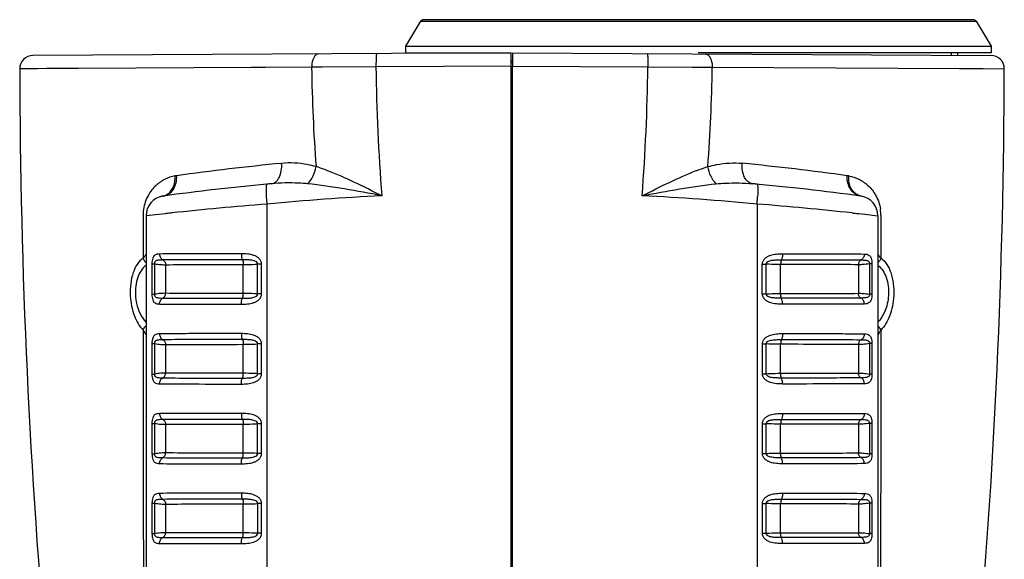
# Model space of a CAD drawing. Units: millimetres. Extents: x -148 to 2312, y -654 to 1153.
# Drawn here: x 2098 to 2246, y 357 to 438 of the extents above; entities that cross this region are included whole.
import ezdxf

# ---------------------------------------------------------------- set-up
doc = ezdxf.new("R2010")
doc.units = ezdxf.units.MM
doc.header["$LTSCALE"] = 23.1
doc.layers.get('0').update_dxf_attribs({"linetype": 'CONTINUOUS'})
doc.layers.add('02___PRT_ALL_AXES', color=7, linetype='CONTINUOUS')

msp = doc.modelspace()

# ---------------------------------------------------------------- linework, layer by layer
at = {"color": 7, "linetype": 'Continuous'}
for p, q in [((2158.34, 438.148), (2241.834, 438.148)), ((2241.405, 438.391), (2158.768, 438.391)), ((2171.978, 433.39), (2100.079, 433.012)), ((2171.977, 431.39), (2171.978, 433.39)), ((2172.177, 432.19), (2171.98, 432.19)), ((2172.177, 433.39), (2172.177, 431.39)), ((2172.177, 433.39), (2172.18, 433.39)), ((2172.177, 433.39), (2244.094, 433.015)), ((2238.149, 433.046), (2238.149, 433.391)), ((2239.087, 433.041), (2239.087, 433.391)), ((2100.779, 431.019), (2098.09, 431.007)), ((2102.139, 431.025), (2100.779, 431.019)), ((2102.482, 431.026), (2102.139, 431.025)), ((2103.094, 431.029), (2102.482, 431.026)), ((2106.846, 431.046), (2103.094, 431.029)), ((2106.874, 431.046), (2106.846, 431.046)), ((2132.928, 431.178), (2106.874, 431.046)), ((2132.992, 431.178), (2132.928, 431.178)), ((2135.017, 431.189), (2132.992, 431.178)), ((2141.968, 431.225), (2135.017, 431.189)), ((2143.542, 431.235), (2141.968, 431.225)), ((2151.642, 431.283), (2143.542, 431.235)), ((2171.977, 431.39), (2151.642, 431.283)), ((2172.178, 431.89), (2171.977, 431.89)), ((2171.98, 347.89), (2171.977, 431.39)), ((2172.179, 347.89), (2172.177, 431.39)), ((2172.177, 431.39), (2192.512, 431.285)), ((2192.512, 431.285), (2199.154, 431.245)), ((2199.154, 431.245), (2200.337, 431.238)), ((2200.337, 431.238), (2202.188, 431.227)), ((2202.188, 431.227), (2239.346, 431.04)), ((2239.346, 431.04), (2239.805, 431.038)), ((2239.805, 431.038), (2242.887, 431.025)), ((2242.887, 431.025), (2246.084, 431.011)), ((2172.177, 429.89), (2171.977, 429.89)), ((2135.236, 410.667), (2135.238, 345.105)), ((2208.92, 410.669), (2208.922, 345.085)), ((2116.633, 408.994), (2116.634, 408.898)), ((2116.634, 408.898), (2116.636, 403.177)), ((2119.462, 409.166), (2117.08, 408.898)), ((2117.08, 408.898), (2117.082, 341.401)), ((2119.938, 409.218), (2119.462, 409.166)), ((2224.222, 409.22), (2224.698, 409.168)), ((2224.698, 409.168), (2227.08, 408.901)), ((2227.08, 408.901), (2227.082, 341.526)), ((2227.528, 408.901), (2227.526, 403.148)), ((2227.528, 408.997), (2227.528, 408.901)), ((2116.636, 403.177), (2116.637, 402.552)), ((2227.526, 403.148), (2227.526, 402.555)), ((2117.968, 401.679), (2117.968, 397.099)), ((2117.968, 401.679), (2118.356, 401.679)), ((2118.356, 401.679), (2118.356, 397.099)), ((2120.009, 401.537), (2120.009, 397.242)), ((2131.689, 397.211), (2131.689, 401.568)), ((2133.858, 397.153), (2133.858, 401.626)), ((2134.443, 401.626), (2133.858, 401.626)), ((2134.443, 397.153), (2134.443, 401.626)), ((2209.713, 397.155), (2209.713, 401.628)), ((2209.713, 401.628), (2210.299, 401.628)), ((2210.299, 397.155), (2210.299, 401.628)), ((2212.468, 397.213), (2212.468, 401.57)), ((2224.15, 401.539), (2224.15, 397.244)), ((2225.803, 401.682), (2225.804, 397.102)), ((2226.191, 401.682), (2225.803, 401.682)), ((2226.191, 401.682), (2226.192, 397.102)), ((2117.968, 397.099), (2118.356, 397.099)), ((2134.443, 397.153), (2133.858, 397.153)), ((2209.713, 397.155), (2210.299, 397.155)), ((2226.192, 397.102), (2225.804, 397.102)), ((2116.643, 391.698), (2116.644, 390.836)), ((2116.644, 390.836), (2116.644, 390.598)), ((2227.52, 391.7), (2227.519, 390.839)), ((2227.519, 390.839), (2227.519, 390.601)), ((2117.968, 389.679), (2117.968, 385.099)), ((2117.968, 389.679), (2118.356, 389.679)), ((2118.356, 389.679), (2118.356, 385.099)), ((2120.01, 389.537), (2120.01, 385.242)), ((2131.69, 385.211), (2131.689, 389.568)), ((2133.858, 385.153), (2133.858, 389.626)), ((2134.444, 389.626), (2133.858, 389.626)), ((2134.444, 385.153), (2134.444, 389.626)), ((2209.714, 385.155), (2209.714, 389.628)), ((2209.714, 389.628), (2210.299, 389.628)), ((2210.299, 385.155), (2210.299, 389.628)), ((2212.468, 385.213), (2212.468, 389.57)), ((2224.15, 389.539), (2224.15, 385.244)), ((2225.804, 389.682), (2225.804, 385.102)), ((2226.192, 389.682), (2225.804, 389.682)), ((2226.192, 389.682), (2226.192, 385.102)), ((2117.968, 385.099), (2118.356, 385.099)), ((2134.444, 385.153), (2133.858, 385.153)), ((2209.714, 385.155), (2210.299, 385.155)), ((2226.192, 385.102), (2225.804, 385.102)), ((2117.968, 377.679), (2117.969, 373.099)), ((2117.968, 377.679), (2118.356, 377.679)), ((2118.356, 377.679), (2118.356, 373.099)), ((2120.01, 377.537), (2120.01, 373.242)), ((2131.69, 373.211), (2131.69, 377.568)), ((2133.858, 373.153), (2133.858, 377.626)), ((2134.444, 377.626), (2133.858, 377.626)), ((2134.444, 373.153), (2134.444, 377.626)), ((2209.714, 373.155), (2209.714, 377.628)), ((2209.714, 377.628), (2210.3, 377.628)), ((2210.3, 373.155), (2210.3, 377.628)), ((2212.469, 373.213), (2212.468, 377.57)), ((2224.15, 377.539), (2224.15, 373.244)), ((2225.804, 377.682), (2225.804, 373.102)), ((2226.192, 377.682), (2225.804, 377.682)), ((2226.192, 377.682), (2226.192, 373.102)), ((2117.969, 373.099), (2118.356, 373.099)), ((2134.444, 373.153), (2133.858, 373.153)), ((2209.714, 373.155), (2210.3, 373.155)), ((2226.192, 373.102), (2225.804, 373.102)), ((2117.969, 365.679), (2117.969, 361.099)), ((2117.969, 365.679), (2118.357, 365.679)), ((2118.357, 365.679), (2118.357, 361.099)), ((2131.69, 361.211), (2131.69, 365.568)), ((2133.859, 361.153), (2133.859, 365.626)), ((2134.444, 365.626), (2133.859, 365.626)), ((2134.444, 361.153), (2134.444, 365.626)), ((2209.714, 361.155), (2209.714, 365.628)), ((2209.714, 365.628), (2210.3, 365.628)), ((2210.3, 361.155), (2210.3, 365.628)), ((2212.469, 361.213), (2212.469, 365.57)), ((2225.804, 365.682), (2225.805, 361.102)), ((2226.192, 365.682), (2225.804, 365.682)), ((2226.192, 365.682), (2226.192, 361.102)), ((2120.01, 365.537), (2120.01, 361.242)), ((2224.151, 365.539), (2224.151, 361.244)), ((2134.444, 361.153), (2133.859, 361.153)), ((2209.714, 361.155), (2210.3, 361.155)), ((2117.969, 361.099), (2118.357, 361.099)), ((2226.192, 361.102), (2225.805, 361.102))]:
    msp.add_line(p, q, dxfattribs=at)
for centre, radius, start, end in [((2158.768, 437.891), 0.5, 90, 149.05373), ((2241.405, 437.891), 0.5, 30.94627, 90), ((2100.09, 431.012), 2, 90.30155, 180.13293), ((2244.084, 431.015), 2, 359.8701, 89.70148), ((3137.923, 433.422), 1039.836, 180.133075, 190.169668), ((2384.651, 434.551), 242.707, 180.78506, 184.31321), ((2455.256, 435.179), 303.639, 180.73514, 184.39611), ((1888.901, 435.164), 303.636, 355.60689, 359.26789), ((1959.513, 434.54), 242.697, 355.68967, 359.21796), ((1206.247, 433.371), 1039.84, 349.910603, 359.869945), ((2173.371, 44.47), 374.044, 95.50923, 97.94405), ((2170.787, 44.233), 374.282, 82.06081, 84.49455), ((2122.466, 409.252), 5.727, 97.92343, 100.26144), ((2221.694, 409.252), 5.73, 79.74415, 82.08158), ((2172.09, 23.391), 392, 95.39537, 97.683), ((2172.089, 23.391), 392, 95.29332, 95.39572), ((2172.088, 23.391), 392, 84.6082, 84.7106), ((2172.089, 23.391), 392, 82.31976, 84.71027), ((2120.08, 408.898), 3, 99.95418, 180.00154), ((2120.081, 408.898), 3, 99.9626, 110.29421), ((2120.092, 408.824), 3.075, 97.65761, 99.9322), ((2163.546, 413.39), 28.44, 183.19656, 184.52239), ((2172.087, 17.538), 394.853, 92.84176, 95.35505), ((2172.09, 17.523), 394.868, 84.64807, 87.1613), ((2180.552, 413.396), 28.498, 355.47896, 356.80197), ((2224.068, 408.824), 3.078, 80.07575, 82.34917), ((2224.08, 408.901), 3, 0.00149, 80.05732), ((2224.08, 408.901), 3, 0.00149, 80.04885), ((2178.101, -123.27), 535.655, 94.58987, 96.12543), ((2167.175, 413.658), 32.079, 184.48905, 185.35023), ((2176.915, 413.665), 32.145, 354.65272, 355.51223), ((2166.048, -123.723), 536.109, 83.87875, 85.41317), ((2122.839, 408.992), 6.206, 171.85131, 179.98015), ((2221.324, 408.995), 6.204, 0.02359, 8.15482)]:
    msp.add_arc(centre, radius, start, end, dxfattribs=at)
for points, start_tangent, end_tangent in [([(2143.027, 433.238), (2142.617, 433.083), (2142.349, 432.778), (2142.141, 432.341), (2141.968, 431.225)], (-0.9999862, -0.0052615), (0.0070258, -0.9999753)), ([(2151.734, 433.283), (2151.715, 433.245), (2151.696, 433.131), (2151.679, 432.946), (2151.665, 432.697), (2151.654, 432.395), (2151.646, 432.049), (2151.642, 431.283)], (-0.9999755, -0.0070007), (0.0052493, -0.9999862)), ([(2192.421, 433.285), (2192.44, 433.246), (2192.459, 433.132), (2192.476, 432.947), (2192.49, 432.698), (2192.501, 432.396), (2192.509, 432.05), (2192.512, 431.285)], (0.9999757, -0.0069736), (-0.0051964, -0.9999865)), ([(2201.129, 433.239), (2201.538, 433.084), (2201.806, 432.78), (2202.015, 432.342), (2202.188, 431.227)], (0.9999864, -0.0052101), (-0.0069723, -0.9999757)), ([(2135.928, 413.719), (2136.585, 414.001), (2137.106, 414.68), (2137.412, 415.656), (2137.461, 416.786)], (0.9957378, 0.0922296), (-0.0747861, 0.9971996)), ([(2142.632, 416.297), (2141.322, 416.599), (2137.461, 416.786)], (-0.963489, 0.267748), (-0.9953846, -0.0959666)), ([(2141.373, 413.708), (2142.153, 414.811), (2142.632, 416.297)], (0.7346253, 0.678473), (0.1759966, 0.9843908)), ([(2144.374, 415.684), (2143.934, 415.851), (2142.632, 416.297)], (-0.9329193, 0.3600854), (-0.95442, 0.2984669)), ([(2199.782, 415.686), (2200.222, 415.852), (2201.524, 416.299)], (0.9329168, 0.3600919), (0.954414, 0.2984861)), ([(2201.524, 416.299), (2202.835, 416.601), (2206.696, 416.788)], (0.9634828, 0.2677703), (0.995391, -0.0959002)), ([(2202.784, 413.709), (2202.003, 414.812), (2201.524, 416.299)], (-0.7345824, 0.6785195), (-0.1760747, 0.9843768)), ([(2208.228, 413.721), (2207.571, 414.003), (2207.051, 414.682), (2206.744, 415.658), (2206.696, 416.788)], (-0.9957405, 0.0921998), (0.0747376, 0.9972032)), ([(2121.445, 414.888), (2119.945, 414.393), (2118.581, 413.46), (2117.426, 412.008), (2116.696, 409.872)], (-0.9839589, -0.1783954), (-0.1421238, -0.9898489)), ([(2119.682, 411.871), (2120.518, 412.192), (2121.183, 412.876), (2121.588, 413.831), (2121.676, 414.925)], (0.9910251, 0.1336761), (-0.0699659, 0.9975494)), ([(2120.369, 412.195), (2121.225, 413.325), (2121.445, 414.888)], (0.8143735, 0.5803411), (-0.0838162, 0.9964812)), ([(2152.511, 411.905), (2148.396, 413.928), (2144.374, 415.684)], (-0.8936213, 0.4488218), (-0.9329193, 0.3600854)), ([(2191.645, 411.906), (2195.76, 413.929), (2199.782, 415.686)], (0.8935992, 0.4488658), (0.9329168, 0.3600919)), ([(2224.478, 411.874), (2223.642, 412.195), (2222.976, 412.879), (2222.572, 413.834), (2222.484, 414.927)], (-0.9910296, 0.1336425), (0.0699222, 0.9975524)), ([(2223.791, 412.197), (2222.935, 413.327), (2222.715, 414.89)], (-0.8143609, 0.5803588), (0.0837761, 0.9964846)), ([(2222.715, 414.89), (2224.216, 414.396), (2225.58, 413.463), (2226.735, 412.011), (2227.465, 409.875)], (0.9839763, -0.1782992), (0.1422298, -0.9898337)), ([(2135.231, 413.654), (2135.194, 413.618), (2135.164, 413.519), (2135.141, 413.359), (2135.126, 413.141), (2135.122, 412.553), (2135.15, 411.804)], (-0.9955048, -0.0947114), (0.0554921, -0.9984591)), ([(2141.373, 413.708), (2140.001, 413.805), (2135.928, 413.719)], (-0.9955406, 0.0943335), (-0.9957364, -0.0922438)), ([(2152.511, 411.905), (2146.889, 412.944), (2141.373, 413.708)], (-0.9815911, 0.1909945), (-0.9955486, 0.0942496)), ([(2191.645, 411.906), (2197.267, 412.945), (2202.784, 413.709)], (0.9815813, 0.1910448), (0.9955442, 0.0942963)), ([(2202.784, 413.709), (2204.156, 413.806), (2208.228, 413.721)], (0.9955362, 0.0943802), (0.995742, -0.0921838)), ([(2208.926, 413.656), (2208.963, 413.62), (2208.993, 413.521), (2209.016, 413.361), (2209.03, 413.143), (2209.035, 412.555), (2209.006, 411.806)], (0.9954913, -0.0948525), (-0.0555182, -0.9984577)), ([(2119.561, 411.853), (2120.179, 412.074), (2120.369, 412.195)], (0.9849484, 0.1728488), (0.8143735, 0.5803411)), ([(2224.598, 411.856), (2223.981, 412.077), (2223.791, 412.197)], (-0.9849533, 0.1728209), (-0.8143609, 0.5803588)), ([(2120.943, 409.327), (2120.679, 409.298), (2119.938, 409.218)], (-0.9942897, -0.1067148), (-0.9940853, -0.1086019)), ([(2223.214, 409.329), (2223.479, 409.301), (2224.222, 409.22)], (0.9942983, -0.1066348), (0.9940943, -0.1085199)), ([(2116.637, 402.552), (2115.153, 400.378), (2114.77, 398.713), (2114.706, 396.844)], (-0.8133214, -0.5818146), (0.0543624, -0.9985213)), ([(2117.081, 403.146), (2117.05, 403.052), (2116.96, 402.916), (2116.82, 402.747), (2116.637, 402.552)], (0.0007707, -0.9999997), (-0.7053418, -0.7088674)), ([(2116.637, 402.552), (2116.791, 402.182)], (0.2210873, -0.975254), (0.5335673, -0.8457576)), ([(2119.106, 403.149), (2118.712, 403.105), (2118.363, 402.943), (2118.086, 402.512), (2117.999, 402.137), (2117.968, 401.679)], (-0.9998913, -0.0147422), (-0.0000036, -1)), ([(2131.405, 403.181), (2124.162, 403.174), (2121.296, 403.166), (2119.106, 403.149)], (-1, -0.0002749), (-0.9998915, -0.0147324)), ([(2119.106, 403.149), (2119.242, 402.622), (2119.608, 402.253)], (0.0029884, -0.9999955), (0.8758094, -0.4826571)), ([(2134.443, 401.626), (2134.339, 402.09), (2134.06, 402.475), (2133.677, 402.754), (2133.244, 402.943), (2132.328, 403.133), (2131.405, 403.181)], (-0.0001965, 1), (-1, -0.0002304)), ([(2131.405, 403.181), (2131.448, 402.654), (2131.563, 402.285)], (0.0002918, -1), (0.4967047, -0.8679196)), ([(2209.713, 401.628), (2209.818, 402.092), (2210.097, 402.477), (2210.48, 402.757), (2210.912, 402.945), (2211.828, 403.135), (2212.752, 403.183)], (0.0001435, 1), (1, -0.0001774)), ([(2212.752, 403.183), (2212.709, 402.656), (2212.594, 402.287)], (-0.0002388, -1), (-0.4964195, -0.8680827)), ([(2212.752, 403.183), (2219.995, 403.176), (2222.862, 403.169), (2225.053, 403.152)], (1, -0.0002219), (0.9998923, -0.0146738)), ([(2225.053, 403.152), (2224.916, 402.625), (2224.551, 402.256)], (-0.0029366, -0.9999957), (-0.8757651, -0.4827375)), ([(2225.053, 403.152), (2225.447, 403.108), (2225.796, 402.946), (2226.073, 402.515), (2226.16, 402.14), (2226.191, 401.682)], (0.9998922, -0.0146835), (0.0000566, -1)), ([(2227.081, 403.149), (2227.112, 403.055), (2227.202, 402.919), (2227.342, 402.75), (2227.526, 402.555)], (0.000483, -0.9999999), (0.7054938, -0.7087161)), ([(2227.526, 402.555), (2227.371, 402.185)], (-0.2210872, -0.975254), (-0.5335286, -0.845782)), ([(2227.526, 402.555), (2229.01, 400.381), (2229.393, 398.716), (2229.457, 396.847)], (0.81344, -0.5816488), (-0.0543104, -0.9985241)), ([(2117.066, 401.462), (2115.844, 399.648), (2115.535, 398.339), (2115.49, 396.889)], (-0.7804398, -0.625231), (0.0639868, -0.9979507)), ([(2116.791, 402.182), (2117.079, 401.866)], (0.5335673, -0.8457576), (0.7941281, -0.6077504)), ([(2119.608, 402.253), (2119.291, 402.245), (2118.94, 402.219), (2118.757, 402.187), (2118.574, 402.122), (2118.411, 401.977), (2118.356, 401.679)], (-0.9998858, -0.0151099), (0.1144241, -0.993432)), ([(2118.356, 401.679), (2119.304, 401.563), (2120.009, 401.537)], (0.9858749, -0.1674836), (0.9999228, 0.0124221)), ([(2131.563, 402.285), (2124.523, 402.278), (2119.608, 402.253)], (-1, -0.0002771), (-0.9998857, -0.0151182)), ([(2119.608, 402.253), (2119.9, 401.958), (2120.009, 401.537)], (0.8757392, -0.4827845), (0.0028737, -0.9999959)), ([(2120.009, 401.537), (2124.81, 401.561), (2131.689, 401.568)], (0.9998812, 0.0154146), (1, 0.0002828)), ([(2133.858, 401.626), (2133.722, 401.921), (2133.451, 402.087), (2133.15, 402.177), (2132.84, 402.228), (2132.208, 402.274), (2131.563, 402.285)], (0.0308211, 0.9995249), (-1, -0.0002792)), ([(2131.563, 402.285), (2131.655, 401.99), (2131.689, 401.568)], (0.4965636, -0.8680003), (0.000246, -1)), ([(2131.689, 401.568), (2132.29, 401.572), (2133.858, 401.626)], (1, 0.0001862), (0.9981136, 0.0613936)), ([(2210.299, 401.628), (2210.434, 401.923), (2210.706, 402.089), (2211.007, 402.179), (2211.316, 402.23), (2211.948, 402.276), (2212.594, 402.287)], (-0.0308801, 0.9995231), (1, -0.0002262)), ([(2212.468, 401.57), (2211.867, 401.574), (2210.299, 401.628)], (-1, 0.0001332), (-0.9981176, 0.0613288)), ([(2212.594, 402.287), (2212.502, 401.992), (2212.468, 401.57)], (-0.4962784, -0.8681634), (-0.000193, -1)), ([(2224.15, 401.539), (2219.347, 401.564), (2212.468, 401.57)], (-0.9998821, 0.0153557), (-1, 0.0002298)), ([(2212.594, 402.287), (2219.634, 402.28), (2224.551, 402.256)], (1, -0.0002241), (0.9998866, -0.0150594)), ([(2224.551, 402.256), (2224.259, 401.961), (2224.15, 401.539)], (-0.8756948, -0.4828649), (-0.0028218, -0.999996)), ([(2225.803, 401.682), (2224.855, 401.566), (2224.15, 401.539)], (-0.9858696, -0.1675146), (-0.9999236, 0.0123643)), ([(2224.551, 402.256), (2224.868, 402.248), (2225.218, 402.222), (2225.402, 402.19), (2225.585, 402.125), (2225.748, 401.98), (2225.803, 401.682)], (0.9998867, -0.015051), (-0.1143862, -0.9934364)), ([(2227.371, 402.185), (2227.082, 401.868)], (-0.5335286, -0.845782), (-0.7949773, -0.6066392)), ([(2227.094, 401.467), (2228.318, 399.652), (2228.628, 398.343), (2228.673, 396.892)], (0.7809922, -0.6245408), (-0.0639349, -0.9979541)), ([(2114.706, 396.844), (2115.331, 393.821), (2116.643, 391.698)], (0.0540362, -0.998539), (0.7062921, -0.7079205)), ([(2115.49, 396.889), (2115.662, 395.687), (2117.066, 392.882)], (0.06366, -0.9979716), (0.6874384, -0.7262427)), ([(2117.968, 397.099), (2117.999, 396.641), (2118.086, 396.266), (2118.364, 395.835), (2118.712, 395.673), (2119.106, 395.629)], (0.0001939, -1), (0.9998925, -0.0146652)), ([(2118.356, 397.099), (2118.411, 396.801), (2118.574, 396.656), (2118.757, 396.591), (2118.941, 396.559), (2119.291, 396.533), (2119.608, 396.525)], (-0.1140823, -0.9934713), (0.9998868, -0.0150479)), ([(2120.009, 397.242), (2119.305, 397.215), (2118.356, 397.099)], (-0.9999235, 0.0123668), (-0.9858532, -0.1676111)), ([(2119.608, 396.525), (2119.9, 396.82), (2120.009, 397.242)], (0.8757135, 0.4828311), (0.0028219, 0.999996)), ([(2131.689, 397.211), (2124.81, 397.217), (2120.009, 397.242)], (-1, 0.0002289), (-0.999882, 0.0153609)), ([(2131.405, 395.598), (2132.329, 395.646), (2133.245, 395.836), (2133.677, 396.025), (2134.06, 396.304), (2134.339, 396.689), (2134.443, 397.153)], (1, -0.0003141), (0.0000123, 1)), ([(2131.563, 396.494), (2131.655, 396.789), (2131.689, 397.211)], (0.4966192, 0.8679685), (0.0001991, 1)), ([(2131.563, 396.494), (2132.209, 396.505), (2132.841, 396.551), (2133.15, 396.602), (2133.451, 396.692), (2133.722, 396.858), (2133.858, 397.153)], (1, -0.000253), (-0.0307125, 0.9995283)), ([(2133.858, 397.153), (2133.384, 397.178), (2131.689, 397.211)], (-0.9981151, 0.0613697), (-1, 0.0001295)), ([(2212.752, 395.6), (2211.828, 395.648), (2210.912, 395.838), (2210.479, 396.027), (2210.097, 396.306), (2209.818, 396.691), (2209.713, 397.155)], (-0.9999999, -0.0003671), (-0.0000653, 1)), ([(2212.594, 396.496), (2211.948, 396.507), (2211.316, 396.553), (2211.007, 396.604), (2210.706, 396.694), (2210.434, 396.86), (2210.299, 397.155)], (-1, -0.000306), (0.0306655, 0.9995297)), ([(2210.299, 397.155), (2210.773, 397.18), (2212.468, 397.213)], (0.9981126, 0.0614106), (1, 0.0001825)), ([(2212.468, 397.213), (2219.348, 397.22), (2224.15, 397.244)], (1, 0.0002819), (0.9998813, 0.015408)), ([(2212.594, 396.496), (2212.502, 396.791), (2212.468, 397.213)], (-0.496426, 0.868079), (-0.0002521, 1)), ([(2224.15, 397.244), (2224.855, 397.218), (2225.804, 397.102)], (0.9999229, 0.0124149), (0.9858657, -0.1675376)), ([(2224.551, 396.528), (2224.259, 396.823), (2224.15, 397.244)], (-0.8757203, 0.4828187), (-0.002876, 0.9999959)), ([(2225.804, 397.102), (2225.748, 396.804), (2225.585, 396.659), (2225.402, 396.594), (2225.218, 396.562), (2224.868, 396.536), (2224.551, 396.528)], (0.1141497, -0.9934636), (-0.9998861, -0.0150951)), ([(2226.192, 397.102), (2226.161, 396.644), (2226.073, 396.268), (2225.796, 395.838), (2225.447, 395.675), (2225.053, 395.632)], (-0.0001409, -1), (-0.9998918, -0.0147125)), ([(2228.673, 396.892), (2228.501, 395.689), (2227.095, 392.883)], (-0.0636081, -0.997975), (-0.6879405, -0.7257671)), ([(2229.457, 396.847), (2228.832, 393.824), (2227.52, 391.7)], (-0.0539841, -0.9985418), (-0.7063583, -0.7078544)), ([(2119.106, 395.629), (2119.243, 396.156), (2119.608, 396.525)], (0.0029649, 0.9999956), (0.8757381, 0.4827864)), ([(2119.106, 395.629), (2121.296, 395.612), (2124.161, 395.605), (2131.405, 395.598)], (0.9998911, -0.0147543), (1, -0.0002199)), ([(2119.608, 396.525), (2124.522, 396.501), (2131.563, 396.494)], (0.9998858, -0.0151104), (1, -0.0002175)), ([(2131.405, 395.598), (2131.448, 396.125), (2131.563, 396.494)], (0.0002931, 1), (0.4965418, 0.8680128)), ([(2224.551, 396.528), (2219.635, 396.503), (2212.594, 396.496)], (-0.9998851, -0.0151576), (-1, -0.0002705)), ([(2212.752, 395.6), (2212.709, 396.127), (2212.594, 396.496)], (-0.0003461, 0.9999999), (-0.4963487, 0.8681232)), ([(2225.053, 395.632), (2222.863, 395.615), (2219.997, 395.607), (2212.752, 395.6)], (-0.9998905, -0.0148016), (-1, -0.0002729)), ([(2225.053, 395.632), (2224.916, 396.159), (2224.551, 396.528)], (-0.003019, 0.9999954), (-0.875745, 0.4827739)), ([(2116.643, 391.698), (2116.705, 391.88), (2117.08, 392.363)], (0.2338409, 0.9722749), (0.7778799, 0.628413)), ([(2227.52, 391.7), (2227.457, 391.883), (2227.082, 392.367)], (-0.2339789, 0.9722417), (-0.7788351, 0.6272288)), ([(2116.643, 391.698), (2116.962, 391.211), (2117.081, 390.838)], (0.6117303, -0.7910664), (-0.0002864, -1)), ([(2119.106, 391.149), (2118.712, 391.105), (2118.364, 390.943), (2118.086, 390.512), (2117.999, 390.137), (2117.968, 389.679)], (-0.9998915, -0.0147282), (-0.0000091, -1)), ([(2131.405, 391.181), (2124.162, 391.174), (2121.296, 391.166), (2119.106, 391.149)], (-1, -0.0002749), (-0.9998915, -0.0147324)), ([(2119.106, 391.149), (2119.243, 390.622), (2119.608, 390.253)], (0.0029876, -0.9999955), (0.8758092, -0.4826575)), ([(2134.444, 389.626), (2134.339, 390.09), (2134.06, 390.475), (2133.677, 390.754), (2133.244, 390.943), (2132.329, 391.133), (2131.405, 391.181)], (-0.0001967, 1), (-1, -0.0002303)), ([(2131.405, 391.181), (2131.448, 390.654), (2131.563, 390.285)], (0.0002918, -1), (0.4967047, -0.8679196)), ([(2209.714, 389.628), (2209.818, 390.092), (2210.097, 390.477), (2210.48, 390.757), (2210.913, 390.945), (2211.829, 391.135), (2212.752, 391.183)], (0.0001437, 1), (1, -0.0001773)), ([(2212.752, 391.183), (2212.709, 390.656), (2212.594, 390.287)], (-0.0002388, -1), (-0.4964195, -0.8680827)), ([(2212.752, 391.183), (2219.996, 391.176), (2222.862, 391.169), (2225.053, 391.152)], (1, -0.0002219), (0.9998923, -0.0146737)), ([(2225.053, 391.152), (2224.917, 390.625), (2224.551, 390.256)], (-0.0029357, -0.9999957), (-0.8757649, -0.4827378)), ([(2225.053, 391.152), (2225.448, 391.108), (2225.796, 390.946), (2226.074, 390.515), (2226.161, 390.14), (2226.192, 389.682)], (0.9998924, -0.0146695), (0.0000621, -1)), ([(2227.52, 391.7), (2227.2, 391.214), (2227.081, 390.841)], (-0.6117984, -0.7910137), (-0.0002101, -1)), ([(2116.644, 390.598), (2116.654, 378.13), (2116.7, 341.048)], (0.0007156, -0.9999997), (0.0015761, -0.9999988)), ([(2119.608, 390.253), (2119.291, 390.245), (2118.941, 390.219), (2118.757, 390.187), (2118.574, 390.122), (2118.411, 389.977), (2118.356, 389.679)], (-0.9998859, -0.0151047), (0.1144521, -0.9934288)), ([(2118.356, 389.679), (2119.305, 389.563), (2120.01, 389.537)], (0.9858627, -0.1675552), (0.9999229, 0.0124182)), ([(2131.563, 390.285), (2124.524, 390.278), (2119.608, 390.253)], (-1, -0.0002771), (-0.9998857, -0.0151182)), ([(2119.608, 390.253), (2119.9, 389.958), (2120.01, 389.537)], (0.8757392, -0.4827845), (0.0028737, -0.9999959)), ([(2120.01, 389.537), (2124.81, 389.561), (2131.689, 389.568)], (0.9998812, 0.0154146), (1, 0.0002828)), ([(2133.858, 389.626), (2133.723, 389.921), (2133.451, 390.087), (2133.15, 390.177), (2132.841, 390.228), (2132.209, 390.274), (2131.563, 390.285)], (0.0308214, 0.9995249), (-1, -0.0002792)), ([(2131.563, 390.285), (2131.655, 389.99), (2131.689, 389.568)], (0.4965636, -0.8680003), (0.000246, -1)), ([(2131.689, 389.568), (2132.29, 389.572), (2133.858, 389.626)], (1, 0.0001862), (0.9981136, 0.0613936)), ([(2210.299, 389.628), (2210.435, 389.923), (2210.706, 390.089), (2211.007, 390.179), (2211.317, 390.23), (2211.949, 390.276), (2212.594, 390.287)], (-0.0308804, 0.9995231), (1, -0.0002261)), ([(2212.468, 389.57), (2211.867, 389.574), (2210.299, 389.628)], (-1, 0.0001332), (-0.9981176, 0.0613288)), ([(2212.594, 390.287), (2212.502, 389.992), (2212.468, 389.57)], (-0.4962784, -0.8681634), (-0.0001931, -1)), ([(2224.15, 389.539), (2219.348, 389.564), (2212.468, 389.57)], (-0.9998821, 0.0153557), (-1, 0.0002298)), ([(2212.594, 390.287), (2219.635, 390.28), (2224.551, 390.256)], (1, -0.0002241), (0.9998866, -0.0150594)), ([(2224.551, 390.256), (2224.259, 389.961), (2224.15, 389.539)], (-0.8756949, -0.4828648), (-0.0028218, -0.999996)), ([(2225.804, 389.682), (2224.855, 389.566), (2224.15, 389.539)], (-0.9858574, -0.1675862), (-0.9999236, 0.0123604)), ([(2224.551, 390.256), (2224.868, 390.248), (2225.219, 390.222), (2225.403, 390.19), (2225.586, 390.125), (2225.749, 389.98), (2225.804, 389.682)], (0.9998868, -0.0150459), (-0.1144142, -0.9934331)), ([(2227.519, 390.601), (2227.51, 378.186), (2227.467, 341.26)], (-0.0006434, -0.9999998), (-0.0014772, -0.9999989)), ([(2117.968, 385.099), (2117.999, 384.641), (2118.086, 384.266), (2118.364, 383.835), (2118.712, 383.673), (2119.106, 383.629)], (0.0001958, -1), (0.9998927, -0.0146509)), ([(2118.356, 385.099), (2118.412, 384.801), (2118.575, 384.656), (2118.758, 384.591), (2118.941, 384.559), (2119.292, 384.533), (2119.608, 384.525)], (-0.1140784, -0.9934717), (0.9998868, -0.0150448)), ([(2120.01, 385.242), (2119.305, 385.215), (2118.356, 385.099)], (-0.9999235, 0.0123665), (-0.9858534, -0.1676099)), ([(2119.608, 384.525), (2119.901, 384.82), (2120.01, 385.242)], (0.8757135, 0.4828311), (0.0028218, 0.999996)), ([(2131.69, 385.211), (2124.811, 385.217), (2120.01, 385.242)], (-1, 0.0002289), (-0.999882, 0.0153609)), ([(2131.405, 383.598), (2132.329, 383.646), (2133.245, 383.836), (2133.678, 384.025), (2134.06, 384.304), (2134.339, 384.689), (2134.444, 385.153)], (1, -0.0003141), (0.0000124, 1)), ([(2131.563, 384.494), (2131.655, 384.789), (2131.69, 385.211)], (0.4966192, 0.8679685), (0.0001991, 1)), ([(2131.563, 384.494), (2132.209, 384.505), (2132.841, 384.551), (2133.151, 384.602), (2133.451, 384.692), (2133.723, 384.858), (2133.858, 385.153)], (1, -0.000253), (-0.0307124, 0.9995283)), ([(2133.858, 385.153), (2133.384, 385.178), (2131.69, 385.211)], (-0.9981151, 0.0613697), (-1, 0.0001295)), ([(2212.752, 383.6), (2211.829, 383.648), (2210.913, 383.838), (2210.48, 384.027), (2210.097, 384.306), (2209.819, 384.691), (2209.714, 385.155)], (-0.9999999, -0.0003671), (-0.0000654, 1)), ([(2212.595, 384.496), (2211.949, 384.507), (2211.317, 384.553), (2211.007, 384.604), (2210.706, 384.694), (2210.435, 384.86), (2210.3, 385.155)], (-1, -0.000306), (0.0306654, 0.9995297)), ([(2210.299, 385.155), (2210.773, 385.18), (2212.468, 385.213)], (0.9981126, 0.0614106), (1, 0.0001825)), ([(2212.468, 385.213), (2219.348, 385.22), (2224.15, 385.244)], (1, 0.0002819), (0.9998813, 0.015408)), ([(2212.594, 384.496), (2212.502, 384.791), (2212.468, 385.213)], (-0.496426, 0.868079), (-0.0002521, 1)), ([(2224.15, 385.244), (2224.855, 385.218), (2225.804, 385.102)], (0.9999229, 0.0124147), (0.9858659, -0.1675364)), ([(2224.551, 384.528), (2224.259, 384.823), (2224.15, 385.244)], (-0.8757203, 0.4828187), (-0.0028759, 0.9999959)), ([(2225.804, 385.102), (2225.748, 384.804), (2225.585, 384.659), (2225.402, 384.594), (2225.219, 384.562), (2224.868, 384.536), (2224.551, 384.528)], (0.1141458, -0.993464), (-0.9998861, -0.0150919)), ([(2226.192, 385.102), (2226.161, 384.644), (2226.074, 384.268), (2225.796, 383.838), (2225.448, 383.675), (2225.053, 383.632)], (-0.0001429, -1), (-0.999892, -0.0146982)), ([(2119.106, 383.629), (2119.243, 384.156), (2119.608, 384.525)], (0.0029648, 0.9999956), (0.8757381, 0.4827864)), ([(2119.106, 383.629), (2121.296, 383.612), (2124.161, 383.605), (2131.405, 383.598)], (0.9998911, -0.0147543), (1, -0.0002199)), ([(2119.608, 384.525), (2124.523, 384.501), (2131.563, 384.494)], (0.9998858, -0.0151104), (1, -0.0002175)), ([(2131.405, 383.598), (2131.448, 384.125), (2131.563, 384.494)], (0.0002931, 1), (0.4965418, 0.8680128)), ([(2224.551, 384.528), (2219.636, 384.503), (2212.594, 384.496)], (-0.9998851, -0.0151576), (-1, -0.0002705)), ([(2212.752, 383.6), (2212.71, 384.127), (2212.594, 384.496)], (-0.0003461, 0.9999999), (-0.4963487, 0.8681233)), ([(2225.053, 383.632), (2222.863, 383.615), (2219.997, 383.607), (2212.752, 383.6)], (-0.9998905, -0.0148016), (-1, -0.0002729)), ([(2225.053, 383.632), (2224.917, 384.159), (2224.551, 384.528)], (-0.003019, 0.9999954), (-0.875745, 0.4827739)), ([(2119.106, 379.149), (2118.712, 379.105), (2118.364, 378.943), (2118.086, 378.512), (2117.999, 378.137), (2117.968, 377.679)], (-0.9998917, -0.0147164), (-0.0000119, -1)), ([(2131.405, 379.181), (2124.163, 379.174), (2121.297, 379.166), (2119.106, 379.149)], (-1, -0.0002749), (-0.9998915, -0.0147324)), ([(2119.106, 379.149), (2119.243, 378.622), (2119.608, 378.253)], (0.0029874, -0.9999955), (0.8758092, -0.4826576)), ([(2134.444, 377.626), (2134.339, 378.09), (2134.06, 378.475), (2133.678, 378.754), (2133.245, 378.943), (2132.329, 379.133), (2131.405, 379.181)], (-0.0001967, 1), (-1, -0.0002303)), ([(2131.405, 379.181), (2131.448, 378.654), (2131.563, 378.285)], (0.0002918, -1), (0.4967047, -0.8679196)), ([(2209.714, 377.628), (2209.819, 378.092), (2210.098, 378.477), (2210.48, 378.757), (2210.913, 378.945), (2211.829, 379.135), (2212.752, 379.183)], (0.0001437, 1), (1, -0.0001773)), ([(2212.752, 379.183), (2212.71, 378.656), (2212.595, 378.287)], (-0.0002388, -1), (-0.4964195, -0.8680827)), ([(2212.752, 379.183), (2219.996, 379.176), (2222.863, 379.169), (2225.053, 379.152)], (1, -0.0002219), (0.9998923, -0.0146737)), ([(2225.053, 379.152), (2224.917, 378.625), (2224.552, 378.256)], (-0.0029356, -0.9999957), (-0.8757649, -0.4827379)), ([(2225.053, 379.152), (2225.448, 379.108), (2225.796, 378.946), (2226.074, 378.515), (2226.161, 378.14), (2226.192, 377.682)], (0.9998926, -0.0146577), (0.0000649, -1)), ([(2119.608, 378.253), (2119.292, 378.245), (2118.941, 378.219), (2118.757, 378.187), (2118.574, 378.122), (2118.411, 377.977), (2118.356, 377.679)], (-0.999886, -0.0151021), (0.11446, -0.9934279)), ([(2118.356, 377.679), (2119.305, 377.563), (2120.01, 377.537)], (0.9858621, -0.1675587), (0.9999229, 0.0124181)), ([(2131.563, 378.285), (2124.524, 378.278), (2119.608, 378.253)], (-1, -0.0002771), (-0.9998857, -0.0151182)), ([(2119.608, 378.253), (2119.901, 377.958), (2120.01, 377.537)], (0.8757392, -0.4827845), (0.0028737, -0.9999959)), ([(2120.01, 377.537), (2124.811, 377.561), (2131.69, 377.568)], (0.9998812, 0.0154146), (1, 0.0002828)), ([(2133.858, 377.626), (2133.723, 377.921), (2133.451, 378.087), (2133.151, 378.177), (2132.841, 378.228), (2132.209, 378.274), (2131.563, 378.285)], (0.0308214, 0.9995249), (-1, -0.0002792)), ([(2131.563, 378.285), (2131.656, 377.99), (2131.69, 377.568)], (0.4965636, -0.8680003), (0.000246, -1)), ([(2131.69, 377.568), (2132.291, 377.572), (2133.858, 377.626)], (1, 0.0001862), (0.9981136, 0.0613936)), ([(2210.3, 377.628), (2210.435, 377.923), (2210.706, 378.089), (2211.007, 378.179), (2211.317, 378.23), (2211.949, 378.276), (2212.595, 378.287)], (-0.0308804, 0.9995231), (1, -0.0002262)), ([(2212.468, 377.57), (2211.867, 377.574), (2210.3, 377.628)], (-1, 0.0001332), (-0.9981176, 0.0613288)), ([(2212.595, 378.287), (2212.503, 377.992), (2212.468, 377.57)], (-0.4962784, -0.8681634), (-0.000193, -1)), ([(2224.15, 377.539), (2219.348, 377.564), (2212.468, 377.57)], (-0.9998821, 0.0153557), (-1, 0.0002298)), ([(2212.595, 378.287), (2219.635, 378.28), (2224.552, 378.256)], (1, -0.0002241), (0.9998866, -0.0150594)), ([(2224.552, 378.256), (2224.259, 377.961), (2224.15, 377.539)], (-0.8756949, -0.4828648), (-0.0028218, -0.999996)), ([(2225.804, 377.682), (2224.855, 377.566), (2224.15, 377.539)], (-0.9858568, -0.1675897), (-0.9999236, 0.0123604)), ([(2224.552, 378.256), (2224.868, 378.248), (2225.219, 378.222), (2225.403, 378.19), (2225.586, 378.125), (2225.749, 377.98), (2225.804, 377.682)], (0.9998868, -0.0150433), (-0.114422, -0.9934322)), ([(2117.969, 373.099), (2118, 372.641), (2118.087, 372.266), (2118.364, 371.835), (2118.713, 371.673), (2119.107, 371.629)], (0.0002031, -1), (0.9998939, -0.0145651)), ([(2118.356, 373.099), (2118.412, 372.801), (2118.575, 372.656), (2118.758, 372.591), (2118.942, 372.559), (2119.292, 372.533), (2119.609, 372.525)], (-0.1139142, -0.9934906), (0.9998871, -0.0150234)), ([(2120.01, 373.242), (2119.305, 373.215), (2118.356, 373.099)], (-0.9999236, 0.0123642), (-0.9858581, -0.1675825)), ([(2119.609, 372.525), (2119.901, 372.82), (2120.01, 373.242)], (0.8757134, 0.4828313), (0.0028211, 0.999996)), ([(2131.69, 373.211), (2124.811, 373.217), (2120.01, 373.242)], (-1, 0.0002289), (-0.999882, 0.0153609)), ([(2131.406, 371.598), (2132.329, 371.646), (2133.245, 371.836), (2133.678, 372.025), (2134.061, 372.304), (2134.339, 372.689), (2134.444, 373.153)], (1, -0.0003141), (0.0000124, 1)), ([(2131.564, 372.494), (2131.656, 372.789), (2131.69, 373.211)], (0.4966192, 0.8679685), (0.0001991, 1)), ([(2131.564, 372.494), (2132.209, 372.505), (2132.841, 372.551), (2133.151, 372.602), (2133.452, 372.692), (2133.723, 372.858), (2133.858, 373.153)], (1, -0.000253), (-0.0307124, 0.9995283)), ([(2133.858, 373.153), (2133.385, 373.178), (2131.69, 373.211)], (-0.9981151, 0.0613697), (-1, 0.0001295)), ([(2212.753, 371.6), (2211.829, 371.648), (2210.913, 371.838), (2210.48, 372.027), (2210.098, 372.306), (2209.819, 372.691), (2209.714, 373.155)], (-0.9999999, -0.0003671), (-0.0000654, 1)), ([(2212.595, 372.496), (2211.949, 372.507), (2211.317, 372.553), (2211.007, 372.604), (2210.706, 372.694), (2210.435, 372.86), (2210.3, 373.155)], (-1, -0.000306), (0.0306654, 0.9995297)), ([(2210.3, 373.155), (2210.774, 373.18), (2212.469, 373.213)], (0.9981126, 0.0614106), (1, 0.0001825)), ([(2212.469, 373.213), (2219.348, 373.22), (2224.15, 373.244)], (1, 0.0002819), (0.9998813, 0.015408)), ([(2212.595, 372.496), (2212.503, 372.791), (2212.469, 373.213)], (-0.496426, 0.868079), (-0.0002521, 1)), ([(2224.15, 373.244), (2224.855, 373.218), (2225.804, 373.102)], (0.999923, 0.0124124), (0.9858705, -0.167509)), ([(2224.552, 372.528), (2224.259, 372.823), (2224.15, 373.244)], (-0.8757202, 0.4828189), (-0.0028752, 0.9999959)), ([(2225.804, 373.102), (2225.749, 372.804), (2225.585, 372.659), (2225.402, 372.594), (2225.219, 372.562), (2224.868, 372.536), (2224.552, 372.528)], (0.1139815, -0.9934829), (-0.9998864, -0.0150706)), ([(2226.192, 373.102), (2226.161, 372.644), (2226.074, 372.268), (2225.796, 371.838), (2225.448, 371.675), (2225.054, 371.632)], (-0.0001501, -1), (-0.9998932, -0.0146124)), ([(2119.107, 371.629), (2119.243, 372.156), (2119.609, 372.525)], (0.0029644, 0.9999956), (0.875738, 0.4827866)), ([(2119.107, 371.629), (2121.296, 371.612), (2124.162, 371.605), (2131.406, 371.598)], (0.9998911, -0.0147543), (1, -0.0002199)), ([(2119.609, 372.525), (2124.523, 372.501), (2131.564, 372.494)], (0.9998858, -0.0151104), (1, -0.0002175)), ([(2131.406, 371.598), (2131.448, 372.125), (2131.564, 372.494)], (0.0002931, 1), (0.4965418, 0.8680128)), ([(2224.552, 372.528), (2219.636, 372.503), (2212.595, 372.496)], (-0.9998851, -0.0151576), (-1, -0.0002705)), ([(2212.753, 371.6), (2212.71, 372.127), (2212.595, 372.496)], (-0.0003461, 0.9999999), (-0.4963487, 0.8681233)), ([(2225.054, 371.632), (2222.863, 371.615), (2219.997, 371.607), (2212.753, 371.6)], (-0.9998905, -0.0148016), (-1, -0.0002729)), ([(2225.053, 371.632), (2224.917, 372.159), (2224.552, 372.528)], (-0.0030185, 0.9999954), (-0.8757449, 0.4827741)), ([(2119.107, 367.149), (2118.713, 367.105), (2118.364, 366.943), (2118.087, 366.512), (2118, 366.137), (2117.969, 365.679)], (-0.9998923, -0.0146756), (-0.0000439, -1)), ([(2131.406, 367.181), (2124.163, 367.174), (2121.297, 367.166), (2119.107, 367.149)], (-1, -0.0002749), (-0.9998915, -0.0147324)), ([(2119.107, 367.149), (2119.243, 366.622), (2119.609, 366.253)], (0.0029873, -0.9999955), (0.8758091, -0.4826577)), ([(2134.444, 365.626), (2134.339, 366.09), (2134.061, 366.475), (2133.678, 366.754), (2133.245, 366.943), (2132.329, 367.133), (2131.406, 367.181)], (-0.0001967, 1), (-1, -0.0002303)), ([(2131.406, 367.181), (2131.449, 366.654), (2131.564, 366.285)], (0.0002918, -1), (0.4967047, -0.8679196)), ([(2209.714, 365.628), (2209.819, 366.092), (2210.098, 366.477), (2210.481, 366.757), (2210.913, 366.945), (2211.829, 367.135), (2212.753, 367.183)], (0.0001437, 1), (1, -0.0001773)), ([(2212.753, 367.183), (2212.71, 366.656), (2212.595, 366.287)], (-0.0002388, -1), (-0.4964195, -0.8680827)), ([(2212.753, 367.183), (2219.996, 367.176), (2222.863, 367.169), (2225.054, 367.152)], (1, -0.0002219), (0.9998923, -0.0146737)), ([(2225.054, 367.152), (2224.917, 366.625), (2224.552, 366.256)], (-0.0029354, -0.9999957), (-0.8757648, -0.482738)), ([(2225.054, 367.152), (2225.448, 367.108), (2225.797, 366.946), (2226.074, 366.515), (2226.161, 366.14), (2226.192, 365.682)], (0.9998932, -0.0146169), (0.0000969, -1)), ([(2119.609, 366.253), (2119.292, 366.245), (2118.941, 366.219), (2118.758, 366.187), (2118.575, 366.122), (2118.412, 365.977), (2118.357, 365.679)], (-0.9998861, -0.0150934), (0.1144138, -0.9934332)), ([(2118.357, 365.679), (2119.305, 365.563), (2120.01, 365.537)], (0.9858615, -0.1675621), (0.9999229, 0.0124181)), ([(2131.564, 366.285), (2124.524, 366.278), (2119.609, 366.253)], (-1, -0.0002771), (-0.9998857, -0.0151182)), ([(2119.609, 366.253), (2119.901, 365.958), (2120.01, 365.537)], (0.8757392, -0.4827844), (0.0028737, -0.9999959)), ([(2120.01, 365.537), (2124.811, 365.561), (2131.69, 365.568)], (0.9998812, 0.0154146), (1, 0.0002828)), ([(2133.859, 365.626), (2133.723, 365.921), (2133.452, 366.087), (2133.151, 366.177), (2132.841, 366.228), (2132.209, 366.274), (2131.564, 366.285)], (0.0308214, 0.9995249), (-1, -0.0002792)), ([(2131.564, 366.285), (2131.656, 365.99), (2131.69, 365.568)], (0.4965637, -0.8680003), (0.000246, -1)), ([(2131.69, 365.568), (2132.291, 365.572), (2133.859, 365.626)], (1, 0.0001862), (0.9981136, 0.0613935)), ([(2210.3, 365.628), (2210.435, 365.923), (2210.707, 366.089), (2211.008, 366.179), (2211.317, 366.23), (2211.949, 366.276), (2212.595, 366.287)], (-0.0308803, 0.9995231), (1, -0.0002261)), ([(2212.469, 365.57), (2211.868, 365.574), (2210.3, 365.628)], (-1, 0.0001332), (-0.9981176, 0.0613287)), ([(2212.595, 366.287), (2212.503, 365.992), (2212.469, 365.57)], (-0.4962784, -0.8681634), (-0.0001931, -1)), ([(2224.151, 365.539), (2219.348, 365.564), (2212.469, 365.57)], (-0.9998821, 0.0153557), (-1, 0.0002298)), ([(2212.595, 366.287), (2219.635, 366.28), (2224.552, 366.256)], (1, -0.0002241), (0.9998866, -0.0150594)), ([(2224.552, 366.256), (2224.26, 365.961), (2224.151, 365.539)], (-0.8756949, -0.4828648), (-0.0028218, -0.999996)), ([(2225.804, 365.682), (2224.855, 365.566), (2224.151, 365.539)], (-0.9858562, -0.1675931), (-0.9999236, 0.0123603)), ([(2224.552, 366.256), (2224.869, 366.248), (2225.219, 366.222), (2225.403, 366.19), (2225.586, 366.125), (2225.749, 365.98), (2225.804, 365.682)], (0.999887, -0.0150346), (-0.1143759, -0.9934375)), ([(2120.01, 361.242), (2119.305, 361.215), (2118.357, 361.099)], (-0.9999235, 0.0123666), (-0.9858533, -0.1676105)), ([(2119.609, 360.525), (2119.901, 360.82), (2120.01, 361.242)], (0.8757135, 0.4828311), (0.0028219, 0.999996)), ([(2131.69, 361.211), (2124.811, 361.217), (2120.01, 361.242)], (-1, 0.0002289), (-0.999882, 0.0153609)), ([(2131.406, 359.598), (2132.33, 359.646), (2133.246, 359.836), (2133.678, 360.025), (2134.061, 360.304), (2134.34, 360.689), (2134.444, 361.153)], (1, -0.0003141), (0.0000123, 1)), ([(2131.564, 360.494), (2131.656, 360.789), (2131.69, 361.211)], (0.4966192, 0.8679685), (0.0001991, 1)), ([(2131.564, 360.494), (2132.21, 360.505), (2132.842, 360.551), (2133.151, 360.602), (2133.452, 360.692), (2133.723, 360.858), (2133.859, 361.153)], (1, -0.000253), (-0.0307125, 0.9995283)), ([(2133.859, 361.153), (2133.385, 361.178), (2131.69, 361.211)], (-0.9981151, 0.0613697), (-1, 0.0001295)), ([(2212.753, 359.6), (2211.829, 359.648), (2210.913, 359.838), (2210.48, 360.027), (2210.098, 360.306), (2209.819, 360.691), (2209.714, 361.155)], (-0.9999999, -0.0003671), (-0.0000654, 1)), ([(2212.595, 360.496), (2211.949, 360.507), (2211.317, 360.553), (2211.008, 360.604), (2210.707, 360.694), (2210.435, 360.86), (2210.3, 361.155)], (-1, -0.000306), (0.0306655, 0.9995297)), ([(2210.3, 361.155), (2210.774, 361.18), (2212.469, 361.213)], (0.9981126, 0.0614106), (1, 0.0001825)), ([(2212.469, 361.213), (2219.349, 361.22), (2224.151, 361.244)], (1, 0.0002819), (0.9998813, 0.015408)), ([(2212.595, 360.496), (2212.503, 360.791), (2212.469, 361.213)], (-0.496426, 0.868079), (-0.0002521, 1)), ([(2224.151, 361.244), (2224.856, 361.218), (2225.805, 361.102)], (0.9999229, 0.0124148), (0.9858658, -0.167537)), ([(2224.552, 360.528), (2224.26, 360.823), (2224.151, 361.244)], (-0.8757203, 0.4828187), (-0.002876, 0.9999959)), ([(2117.969, 361.099), (2118, 360.64), (2118.087, 360.265), (2118.365, 359.835), (2118.713, 359.673), (2119.107, 359.629)], (-0.0002597, -1), (0.9998957, -0.014444)), ([(2118.357, 361.099), (2118.413, 360.8), (2118.576, 360.655), (2118.759, 360.591), (2118.943, 360.559), (2119.293, 360.533), (2119.609, 360.525)], (-0.1142004, -0.9934577), (0.9998875, -0.0150019)), ([(2119.107, 359.629), (2119.244, 360.156), (2119.609, 360.525)], (0.0029648, 0.9999956), (0.8757381, 0.4827864)), ([(2119.107, 359.629), (2121.297, 359.612), (2124.162, 359.605), (2131.406, 359.598)], (0.9998911, -0.0147543), (1, -0.0002199)), ([(2119.609, 360.525), (2124.523, 360.501), (2131.564, 360.494)], (0.9998858, -0.0151104), (1, -0.0002175)), ([(2131.406, 359.598), (2131.449, 360.125), (2131.564, 360.494)], (0.0002931, 1), (0.4965418, 0.8680128)), ([(2224.552, 360.528), (2219.636, 360.503), (2212.595, 360.496)], (-0.9998851, -0.0151576), (-1, -0.0002705)), ([(2212.753, 359.6), (2212.71, 360.127), (2212.595, 360.496)], (-0.0003461, 0.9999999), (-0.4963487, 0.8681232)), ([(2225.054, 359.632), (2222.864, 359.615), (2219.998, 359.607), (2212.753, 359.6)], (-0.9998905, -0.0148016), (-1, -0.0002729)), ([(2225.805, 361.102), (2225.748, 360.803), (2225.585, 360.658), (2225.402, 360.594), (2225.219, 360.562), (2224.868, 360.536), (2224.552, 360.528)], (0.1142678, -0.99345), (-0.9998868, -0.0150491)), ([(2225.054, 359.632), (2224.917, 360.159), (2224.552, 360.528)], (-0.003019, 0.9999954), (-0.875745, 0.4827739)), ([(2226.192, 361.102), (2226.161, 360.643), (2226.074, 360.267), (2225.796, 359.837), (2225.448, 359.675), (2225.054, 359.632)], (0.0003128, -1), (-0.999895, -0.0144914))]:
    msp.add_spline(points, degree=3, dxfattribs=dict(at, start_tangent=start_tangent, end_tangent=end_tangent))
at = {"layer": '02___PRT_ALL_AXES', "color": 7, "linetype": 'Continuous'}
for p, q in [((2158.34, 438.148), (2156.087, 434.391)), ((2241.834, 438.148), (2244.087, 434.391)), ((2156.087, 434.391), (2156.087, 433.391)), ((2156.087, 434.391), (2244.087, 434.391)), ((2244.087, 434.391), (2244.087, 433.391)), ((2156.087, 433.391), (2171.98, 433.391)), ((2244.087, 433.391), (2200.087, 433.391))]:
    msp.add_line(p, q, dxfattribs=at)

doc.saveas('drawing.dxf')
